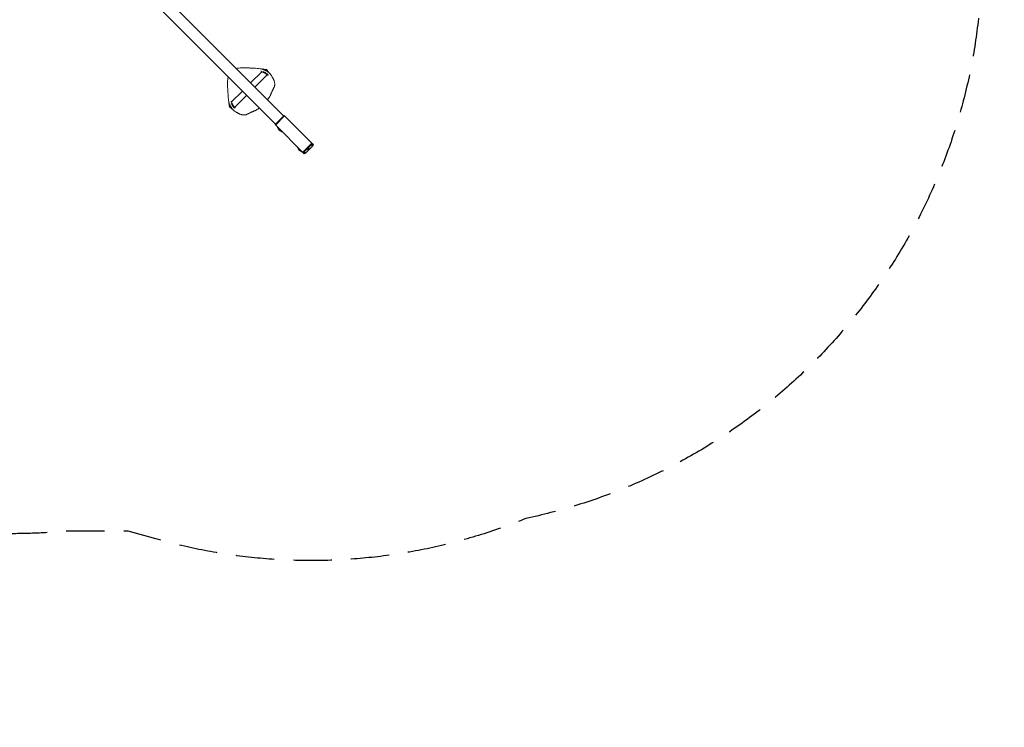
# Model space of a CAD drawing. Units: millimetres. Extents: x -4271 to 3849, y -3534 to 3361.
# Drawn here: x 590 to 3849, y -3534 to -1191 of the extents above; entities that cross this region are included whole.
import ezdxf

# ---------------------------------------------------------------- set-up
doc = ezdxf.new("R2010")
doc.units = ezdxf.units.MM
doc.header["$LTSCALE"] = 20
doc.linetypes.add('HIDDEN', pattern=[9.525, 6.35, -3.175])
doc.layers.add('2d', color=230, linetype='Continuous')
doc.layers.add('CSA-SafetyZone', color=63, linetype='HIDDEN')

msp = doc.modelspace()

# ---------------------------------------------------------------- linework, layer by layer
at = {"layer": '2d', "lineweight": 0}
for p, q in [((1463.9, -1509.3), (888.9, -934.2)), ((862, -961.1), (1437.1, -1536.2)), ((1391.4, -1363.1), (1354.6, -1400)), ((1394.5, -1354.7), (1395.1, -1353.7)), ((1397.3, -1362.2), (1397.3, -1362.2)), ((1399, -1359.3), (1399, -1359.3)), ((1415.5, -1366.4), (1415.7, -1366)), ((1409.2, -1373.7), (1368.7, -1414.1)), ((1327.7, -1426.8), (1291.6, -1463)), ((1283.2, -1466), (1282.2, -1466.6)), ((1341.9, -1441), (1302.1, -1480.7)), ((1294.9, -1487), (1294.5, -1487.2)), ((1296.3, -1478.9), (1296.3, -1478.9)), ((1435.3, -1538), (1465.7, -1507.6)), ((1436.7, -1539.4), (1467.1, -1509)), ((1436.7, -1539.4), (1467.1, -1509)), ((1557.3, -1599.1), (1465.7, -1507.6)), ((1531.8, -1634.5), (1435.3, -1538)), ((1443.4, -1547.5), (1444.1, -1546.8)), ((1457.5, -1561.6), (1443.4, -1547.5)), ((1457.5, -1561.6), (1458.2, -1560.9)), ((1509.6, -1613.7), (1510.3, -1613)), ((1523.7, -1627.8), (1509.6, -1613.7)), ((1523.7, -1627.8), (1524.4, -1627.1)), ((1557.3, -1599.1), (1526.9, -1629.5)), ((1557.4, -1599.3), (1527, -1629.7)), ((1528.4, -1628.3), (1527, -1629.7)), ((1528.4, -1628.3), (1533.1, -1632.9)), ((1534.8, -1634), (1528.8, -1627.9)), ((1530.2, -1629.3), (1532, -1627.6)), ((1536.6, -1632.2), (1530.5, -1626.1)), ((1532, -1627.6), (1557.1, -1602.5)), ((1536.6, -1632.2), (1550, -1618.8)), ((1540.4, -1616.2), (1546.5, -1622.3)), ((1548.3, -1620.5), (1542.2, -1614.5)), ((1545.4, -1614.1), (1544, -1612.7)), ((1550, -1618.8), (1545.4, -1614.1)), ((1550, -1618.8), (1561.7, -1607.1)), ((1559.9, -1608.9), (1553.9, -1602.8)), ((1555.3, -1604.2), (1559.9, -1608.9)), ((1555.6, -1601), (1561.7, -1607.1)), ((1556, -1600.7), (1557.4, -1599.3)), ((1556, -1600.7), (1560.7, -1605.4)), ((1557.4, -1599.3), (1557.3, -1599.1)), ((1562.2, -1604.1), (1557.4, -1599.3)), ((1560.7, -1605.4), (1560.3, -1605.7)), ((1560.4, -1605.8), (1562.2, -1604.1)), ((1531.8, -1634.5), (1533.6, -1632.7)), ((1533.5, -1632.6), (1533.1, -1632.9)), ((1534.8, -1634), (1536.6, -1632.2))]:
    msp.add_line(p, q, dxfattribs=at)
for centre, radius, start, end in [((1403.4, -1363.1), 8.23, 7.5717, 110.8487), ((1295.5, -1367), 143.8, 334.7083, 336.2917), ((1295.5, -1367), 145.3, 322.4942, 328.0058), ((1291.6, -1475), 8.23, 159.1691, 262.4477), ((1295.5, -1367), 143.8, 293.7083, 295.2917), ((1295.5, -1367), 145.3, 301.9942, 307.2835), ((1467.4, -1537.6), 26, 202.3801, 247.6199), ((1533.6, -1603.8), 26, 202.3801, 247.6199)]:
    msp.add_arc(centre, radius, start, end, dxfattribs=at)
at = {"layer": '2d', "lineweight": 0, "extrusion": (0, 0, -1)}
for centre, major_axis, start_param, end_param in [((1405.4, -1359.9), (-10.3, 6.1), 0, 1.586991), ((1405.4, -1359.9), (10.3, -6.1), -1.554602, 0), ((1288.3, -1476.9), (-6.1, 10.3), -1.586991, 0), ((1288.3, -1476.9), (6.1, -10.3), 0, 1.554602)]:
    msp.add_ellipse(centre, major_axis=major_axis, ratio=0.129404, start_param=start_param, end_param=end_param, dxfattribs=at)
at = {"layer": '2d', "lineweight": 0}
for centre, major_axis, ratio, start_param, end_param in [((1401.3, -1366.7), (-11.2, 6.7), 0.129325, -2.669075, -1.032948), ((1401.3, -1366.7), (11.2, -6.7), 0.129325, 0, 0.472518), ((1295.2, -1472.8), (6.7, -11.2), 0.129483, -2.104554, -0.007802), ((1295.2, -1472.8), (6.7, -11.2), 0.129483, -0.007802, 0)]:
    msp.add_ellipse(centre, major_axis=major_axis, ratio=ratio, start_param=start_param, end_param=end_param, dxfattribs=at)
for points, knots in [([(1306.6, -1352), (1309.3, -1351.5), (1312, -1351.1), (1318.3, -1350.3), (1321.8, -1350), (1329, -1349.6), (1332.5, -1349.5), (1338.4, -1349.6), (1340.8, -1349.7), (1343.1, -1349.9)], [1.628706, 1.628706, 1.628706, 1.628706, 10.005528, 10.005528, 20.992177, 20.992177, 32.045972, 32.045972, 39.285269, 39.285269, 39.285269, 39.285269]), ([(1343.1, -1349.9), (1344.9, -1350), (1346.6, -1350.2), (1349.8, -1350.4), (1351.4, -1350.6), (1354.2, -1350.8), (1355.5, -1350.9), (1357.8, -1351.1), (1358.7, -1351.2), (1360.1, -1351.3), (1360.6, -1351.3), (1361, -1351.3)], [0, 0, 0, 0, 5.454485, 5.454485, 10.766217, 10.766217, 15.735442, 15.735442, 20.361654, 20.361654, 23.297499, 23.297499, 23.297499, 23.297499]), ([(1361, -1351.3), (1362.5, -1351.3), (1364.1, -1351.3), (1369, -1351.4), (1372.4, -1351.6), (1379.2, -1352.2), (1382.6, -1352.6), (1387.7, -1353.3), (1389.4, -1353.6), (1391.1, -1353.8)], [0, 0, 0, 0, 10.000299, 10.000299, 32.869108, 32.869108, 56.882212, 56.882212, 69.484312, 69.484312, 69.484312, 69.484312]), ([(1391, -1363.5), (1390.8, -1363.2), (1390.5, -1363), (1390.2, -1362.4), (1390, -1362.2), (1389.9, -1361.6), (1389.8, -1361.5), (1389.8, -1361), (1389.9, -1360.7), (1390, -1360.4)], [4.2681067, 4.2681067, 4.2681067, 4.2681067, 4.4566614, 4.4566614, 4.5845252, 4.5845252, 4.6276286, 4.6276286, 4.6893732, 4.6893732, 4.6893732, 4.6893732]), ([(1391.1, -1353.8), (1391.9, -1354), (1392.8, -1354.2), (1394.8, -1354.8), (1395.8, -1355.2), (1397.9, -1356), (1398.9, -1356.4), (1401.1, -1357.4), (1402.3, -1358), (1404.6, -1359.2), (1405.7, -1359.8), (1408, -1361.1), (1409.1, -1361.8), (1411.2, -1363.2), (1412.2, -1363.9), (1414, -1365.2), (1414.9, -1365.9), (1416.4, -1367.2), (1417.1, -1367.8), (1418.4, -1369), (1418.9, -1369.5), (1419.5, -1370.3), (1419.7, -1370.5), (1419.9, -1370.7)], [0, 0, 0, 0, 4.800788, 4.800788, 9.100633, 9.100633, 13.113099, 13.113099, 17.085534, 17.085534, 21.014632, 21.014632, 24.884654, 24.884654, 28.686655, 28.686655, 32.435916, 32.435916, 36.170115, 36.170115, 39.957447, 39.957447, 41.796957, 41.796957, 41.796957, 41.796957]), ([(1278.4, -1414.6), (1278.2, -1411.4), (1278, -1408.2), (1278, -1401.4), (1278.2, -1397.7), (1278.7, -1390.5), (1279.1, -1386.9), (1279.8, -1382), (1280, -1380.7), (1280.2, -1379.4)], [0, 0, 0, 0, 10.005115, 10.005115, 21.186168, 21.186168, 32.29436, 32.29436, 36.387681, 36.387681, 36.387681, 36.387681]), ([(1412.5, -1373.4), (1412.3, -1373.6), (1412.1, -1373.8), (1411.7, -1374.1), (1411.5, -1374.2), (1411.1, -1374.4), (1410.8, -1374.4), (1410.3, -1374.5), (1410, -1374.5), (1409.4, -1374.4), (1409.1, -1374.3), (1408.7, -1374.1)], [1.5707963, 1.5707963, 1.5707963, 1.5707963, 1.6200623, 1.6200623, 1.6748406, 1.6748406, 1.7477375, 1.7477375, 1.8802866, 1.8802866, 2.0642859, 2.0642859, 2.0642859, 2.0642859]), ([(1419.9, -1370.7), (1420.6, -1371.7), (1421.3, -1372.7), (1423.9, -1376.6), (1425.9, -1379.6), (1427.8, -1382.7)], [0, 0, 0, 0, 10.00007, 10.00007, 40.520578, 40.520578, 40.520578, 40.520578]), ([(1429, -1385.2), (1429.2, -1385.5), (1429.4, -1385.9), (1429.9, -1386.9), (1430.2, -1387.6), (1430.9, -1389), (1431.3, -1389.9), (1432.1, -1391.8), (1432.5, -1392.9), (1433.2, -1395.2), (1433.5, -1396.4), (1434, -1399.1), (1434.2, -1400.4), (1434.4, -1403.3), (1434.5, -1404.8), (1434.3, -1407.1), (1434.2, -1408.1), (1434.1, -1409)], [0.000018, 0.000018, 0.000018, 0.000018, 3.28821, 3.28821, 6.875129, 6.875129, 10.829406, 10.829406, 14.95234, 14.95234, 19.166766, 19.166766, 23.486228, 23.486228, 27.940159, 27.940159, 30.671447, 30.671447, 30.671447, 30.671447]), ([(1279.7, -1432.5), (1279.7, -1432), (1279.7, -1431.4), (1279.6, -1429.9), (1279.6, -1429.1), (1279.4, -1427.2), (1279.3, -1426.1), (1279.1, -1423.7), (1279, -1422.3), (1278.7, -1419.5), (1278.6, -1418), (1278.5, -1415.8), (1278.4, -1415.2), (1278.4, -1414.6)], [0, 0, 0, 0, 3.709343, 3.709343, 7.626429, 7.626429, 11.919655, 11.919655, 16.522292, 16.522292, 21.426127, 21.426127, 23.303945, 23.303945, 23.303945, 23.303945]), ([(1282.3, -1462.7), (1282.1, -1461.3), (1281.9, -1459.9), (1281.1, -1454.9), (1280.7, -1451.1), (1280.1, -1443.5), (1279.8, -1439.7), (1279.7, -1434.7), (1279.7, -1433.6), (1279.7, -1432.5)], [0, 0, 0, 0, 10.000155, 10.000155, 36.731399, 36.731399, 62.351377, 62.351377, 69.483699, 69.483699, 69.483699, 69.483699]), ([(1425.5, -1428.5), (1425.1, -1429.5), (1424.6, -1430.4), (1423.7, -1432.4), (1423.3, -1433.4), (1422.8, -1434.4), (1422.8, -1434.5), (1422.7, -1434.6)], [0, 0, 0, 0, 3.209603, 3.209603, 6.625845, 6.625845, 6.965328, 6.965328, 6.965328, 6.965328]), ([(1428.8, -1421.2), (1428.4, -1422.2), (1427.9, -1423.2), (1427.4, -1424.4), (1427.3, -1424.6), (1427.2, -1424.9)], [0, 0, 0, 0, 3.269878, 3.269878, 4.045934, 4.045934, 4.045934, 4.045934]), ([(1432.6, -1413.3), (1432.6, -1413.3), (1432.6, -1413.3), (1432.5, -1413.4), (1432.4, -1413.6), (1432.2, -1414), (1432, -1414.4), (1431.6, -1415.2), (1431.5, -1415.4), (1431.3, -1415.8)], [0.122283, 0.122283, 0.122283, 0.122283, 1.120853, 1.120853, 2.559868, 2.559868, 5.109111, 5.109111, 6.59068, 6.59068, 6.59068, 6.59068]), ([(1434.1, -1409), (1434.1, -1409.1), (1434.1, -1409.2), (1434.1, -1409.4), (1434, -1409.5), (1434, -1409.9), (1433.9, -1410.2), (1433.7, -1411), (1433.6, -1411.4), (1433.4, -1412), (1433.3, -1412.2), (1433.1, -1412.6), (1432.9, -1412.8), (1432.8, -1413)], [0, 0, 0, 0, 0.400212, 0.400212, 0.700274, 0.700274, 1.603985, 1.603985, 3.162656, 3.162656, 4.052413, 4.052413, 4.952759, 4.952759, 4.952759, 4.952759]), ([(1299.2, -1491.4), (1298.5, -1490.9), (1297.8, -1490.3), (1296.4, -1488.8), (1295.7, -1488), (1294.3, -1486.3), (1293.6, -1485.4), (1292.3, -1483.6), (1291.6, -1482.6), (1290.2, -1480.5), (1289.6, -1479.5), (1288.3, -1477.3), (1287.7, -1476.2), (1286.5, -1474), (1286, -1472.9), (1285, -1470.7), (1284.5, -1469.6), (1283.7, -1467.6), (1283.4, -1466.7), (1282.8, -1464.9), (1282.6, -1464.1), (1282.4, -1463.2), (1282.3, -1462.9), (1282.3, -1462.7)], [0, 0, 0, 0, 5.157471, 5.157471, 9.479611, 9.479611, 13.274674, 13.274674, 17.009667, 17.009667, 20.758795, 20.758795, 24.559837, 24.559837, 28.427188, 28.427188, 32.353052, 32.353052, 36.320558, 36.320558, 40.322393, 40.322393, 41.795383, 41.795383, 41.795383, 41.795383]), ([(1288.9, -1461.5), (1289, -1461.5), (1289.1, -1461.4), (1289.5, -1461.4), (1289.8, -1461.4), (1290.2, -1461.4), (1290.5, -1461.5), (1290.9, -1461.7), (1291.2, -1461.9), (1291.6, -1462.2), (1291.8, -1462.4), (1292, -1462.6)], [1.5938747, 1.5938747, 1.5938747, 1.5938747, 1.6201366, 1.6201366, 1.6750013, 1.6750013, 1.7480392, 1.7480392, 1.8810012, 1.8810012, 2.0150581, 2.0150581, 2.0150581, 2.0150581]), ([(1410.8, -1455.5), (1410.7, -1455.6), (1410.6, -1455.7), (1410.6, -1455.8), (1410.5, -1455.8), (1410.5, -1455.9)], [0, 0, 0, 0, 0.312039, 0.312039, 0.4661531, 0.4661531, 0.4661531, 0.4661531]), ([(1420.4, -1440.3), (1420.4, -1440.6), (1420.3, -1440.8), (1420.2, -1441.3), (1420, -1441.6), (1419.8, -1442.2), (1419.6, -1442.5), (1419.3, -1443), (1419.2, -1443.2), (1419.1, -1443.5), (1419, -1443.6), (1418.9, -1443.8), (1418.8, -1443.9), (1418.7, -1444)], [0, 0, 0, 0, 0.914341, 0.914341, 2.19463, 2.19463, 3.279832, 3.279832, 3.991611, 3.991611, 4.35884, 4.35884, 4.729499, 4.729499, 4.729499, 4.729499]), ([(1420.8, -1439.1), (1420.6, -1439.6), (1420.5, -1439.9), (1420.5, -1440.1), (1420.5, -1440.1), (1420.5, -1440.1)], [0, 0, 0, 0, 2.849156, 2.849156, 3.643265, 3.643265, 3.643265, 3.643265]), ([(1311.2, -1499.3), (1310.2, -1498.7), (1309.2, -1498.1), (1305.1, -1495.5), (1302.1, -1493.5), (1299.2, -1491.4)], [0, 0, 0, 0, 10.000076, 10.000076, 40.520594, 40.520594, 40.520594, 40.520594]), ([(1302.6, -1480.2), (1302.8, -1480.7), (1302.9, -1481.2), (1302.9, -1481.9), (1302.9, -1482.2), (1302.8, -1482.9), (1302.6, -1483.3), (1302.2, -1483.7), (1302, -1483.9), (1301.8, -1484)], [4.2186847, 4.2186847, 4.2186847, 4.2186847, 4.4600858, 4.4600858, 4.5862374, 4.5862374, 4.6713919, 4.6713919, 4.712389, 4.712389, 4.712389, 4.712389]), ([(1353.3, -1498.7), (1352.3, -1499.2), (1351.3, -1499.6), (1349.4, -1500.5), (1348.4, -1500.9), (1346.6, -1501.7), (1345.7, -1502.1), (1344.7, -1502.6), (1344.5, -1502.7), (1344.2, -1502.9)], [0, 0, 0, 0, 3.260912, 3.260912, 6.650601, 6.650601, 9.997567, 9.997567, 11.186677, 11.186677, 11.186677, 11.186677]), ([(1368.6, -1492), (1368.6, -1492), (1368.5, -1492), (1368.3, -1492.1), (1368.1, -1492.1), (1367.5, -1492.4), (1367, -1492.5), (1365.9, -1493), (1365.2, -1493.3), (1363.7, -1493.9), (1362.8, -1494.3), (1361, -1495.2), (1360, -1495.6), (1358.4, -1496.4), (1357.7, -1496.7), (1357, -1497.1)], [0, 0, 0, 0, 1.324333, 1.324333, 3.084676, 3.084676, 5.857981, 5.857981, 8.815596, 8.815596, 12.028413, 12.028413, 15.366532, 15.366532, 17.690097, 17.690097, 17.690097, 17.690097]), ([(1372.5, -1490.3), (1372.4, -1490.3), (1372.3, -1490.4), (1372, -1490.6), (1371.7, -1490.8), (1371.1, -1491.1), (1370.7, -1491.3), (1370.1, -1491.6), (1369.8, -1491.7), (1369.2, -1491.9), (1369, -1491.9), (1368.8, -1492)], [0, 0, 0, 0, 0.312039, 0.312039, 1.254095, 1.254095, 2.532552, 2.532552, 3.935774, 3.935774, 4.726756, 4.726756, 4.726756, 4.726756]), ([(1337.4, -1505.7), (1335.8, -1505.9), (1334.2, -1506), (1331.1, -1505.9), (1329.5, -1505.8), (1326.6, -1505.4), (1325.2, -1505.1), (1322.6, -1504.4), (1321.4, -1504), (1319.2, -1503.2), (1318.2, -1502.8), (1316.5, -1502), (1315.7, -1501.6), (1314.5, -1501), (1314, -1500.7), (1313.7, -1500.6)], [0, 0, 0, 0, 4.83452, 4.83452, 9.568609, 9.568609, 14.115523, 14.115523, 18.482535, 18.482535, 22.734152, 22.734152, 26.893012, 26.893012, 30.662078, 30.662078, 30.662078, 30.662078]), ([(1341.5, -1504.3), (1341.3, -1504.5), (1341.1, -1504.6), (1340.6, -1504.9), (1340.3, -1505), (1339.6, -1505.2), (1339.3, -1505.3), (1338.8, -1505.4), (1338.5, -1505.5), (1338.1, -1505.6), (1338, -1505.6), (1337.7, -1505.6), (1337.6, -1505.6), (1337.4, -1505.7)], [0, 0, 0, 0, 0.943966, 0.943966, 2.189926, 2.189926, 3.275245, 3.275245, 4.101782, 4.101782, 4.527033, 4.527033, 4.955644, 4.955644, 4.955644, 4.955644]), ([(1344.2, -1502.9), (1343.5, -1503.2), (1342.9, -1503.5), (1342.3, -1503.8), (1342.1, -1503.9), (1341.8, -1504.1), (1341.7, -1504.2), (1341.7, -1504.2)], [0, 0, 0, 0, 3.222776, 3.222776, 4.694384, 4.694384, 6.457084, 6.457084, 6.457084, 6.457084])]:
    msp.add_open_spline(points, degree=3, knots=knots, dxfattribs=at)
for points in [[(1351.7, -1356.6), (1351.7, -1356.6), (1351.7, -1356.6), (1351.7, -1356.6)], [(1360.1, -1357.2), (1360.1, -1357.2), (1360.1, -1357.2), (1360.1, -1357.2)], [(1284.3, -1396.1), (1284.3, -1396.1), (1284.3, -1396.1), (1284.3, -1396.1)], [(1427.8, -1382.7), (1428.2, -1383.5), (1428.7, -1384.4), (1429, -1385.2)], [(1284.7, -1418.7), (1284.7, -1418.7), (1284.7, -1418.7), (1284.7, -1418.7)], [(1285.5, -1428.8), (1285.5, -1428.8), (1285.5, -1428.8), (1285.5, -1428.8)], [(1429.9, -1418.7), (1429.6, -1419.5), (1429.2, -1420.4), (1428.8, -1421.2)], [(1430.6, -1417.2), (1430.4, -1417.7), (1430.2, -1418.2), (1429.9, -1418.7)], [(1431.3, -1415.8), (1431.1, -1416.3), (1430.9, -1416.7), (1430.6, -1417.2)], [(1431.3, -1415.8), (1431.3, -1415.8), (1431.3, -1415.8), (1431.3, -1415.8)], [(1432.8, -1413), (1432.7, -1413.1), (1432.7, -1413.2), (1432.6, -1413.3)], [(1420.5, -1440.1), (1420.5, -1440.2), (1420.5, -1440.3), (1420.4, -1440.3)], [(1421.4, -1437.5), (1421.1, -1438.1), (1420.9, -1438.7), (1420.8, -1439.1)], [(1422, -1436.1), (1421.8, -1436.6), (1421.6, -1437.1), (1421.4, -1437.5)], [(1422.7, -1434.6), (1422.5, -1435.1), (1422.2, -1435.6), (1422, -1436.1)], [(1368.8, -1492), (1368.7, -1492), (1368.7, -1492), (1368.6, -1492)], [(1313.7, -1500.6), (1312.8, -1500.2), (1312, -1499.8), (1311.2, -1499.3)], [(1341.7, -1504.2), (1341.6, -1504.2), (1341.6, -1504.3), (1341.5, -1504.3)]]:
    msp.add_open_spline(points, degree=3, dxfattribs=at)
for points, weights, knots in [([(1409.2, -1373.7), (1410.1, -1372.8), (1402.9, -1368.1), (1397, -1365.1), (1394.2, -1363.7), (1391.8, -1362.7), (1391.4, -1363.1)], [0.531082226501, 0.427251407886, 0.583557332386, 1, 0.749776000948, 0.593470076448, 0.531082226501], [2.749949, 2.749949, 2.749949, 2.749949, 4.712389, 4.712389, 4.712389, 5.891542, 5.891542, 5.891542, 5.891542]), ([(1291.6, -1463), (1291.2, -1463.4), (1292.1, -1465.7), (1293.5, -1468.5), (1296.6, -1474.4), (1301.2, -1481.6), (1302.1, -1480.7)], [0.531082226501, 0.593470076448, 0.749776000948, 1, 0.583557332386, 0.427251407886, 0.531082226501], [3.533236, 3.533236, 3.533236, 3.533236, 4.712389, 4.712389, 4.712389, 6.674829, 6.674829, 6.674829, 6.674829])]:
    msp.add_rational_spline(points, weights, degree=3, knots=knots, dxfattribs=at)
at = {"layer": 'CSA-SafetyZone', "flags": 128}
msp.add_lwpolyline([(3787.1, 336.8), (3775.1, 291.8), (3775.1, -978.8, -0.354141), (2266, -2842.2, -0.167839), (1040.3, -2909.7), (949.1, -2883.8), (746.7, -2883.8, -0.119588), (-146.1, -2756, -0.244231), (-1643.3, -3533.8), (-1996.9, -3533.8, -0.414214), (-3826.9, -1703.8), (-3826.9, -1352.9, -0.179746), (-4270.8, -158.1), (-4270.8, 810.6, -0.337759), (-2925.1, 2575.3, -0.003819), (-2898.1, 2582.5, -0.090412), (-2266, 2842.2, -0.167839), (-1040.3, 2909.7), (-949.1, 2883.8), (-565.1, 2883.8, -0.061044), (-105.1, 2827.4, -0.481304), (2847.6, 2442.3, -0.354575)], format="xyb", close=True, dxfattribs=at)

doc.saveas('drawing.dxf')
